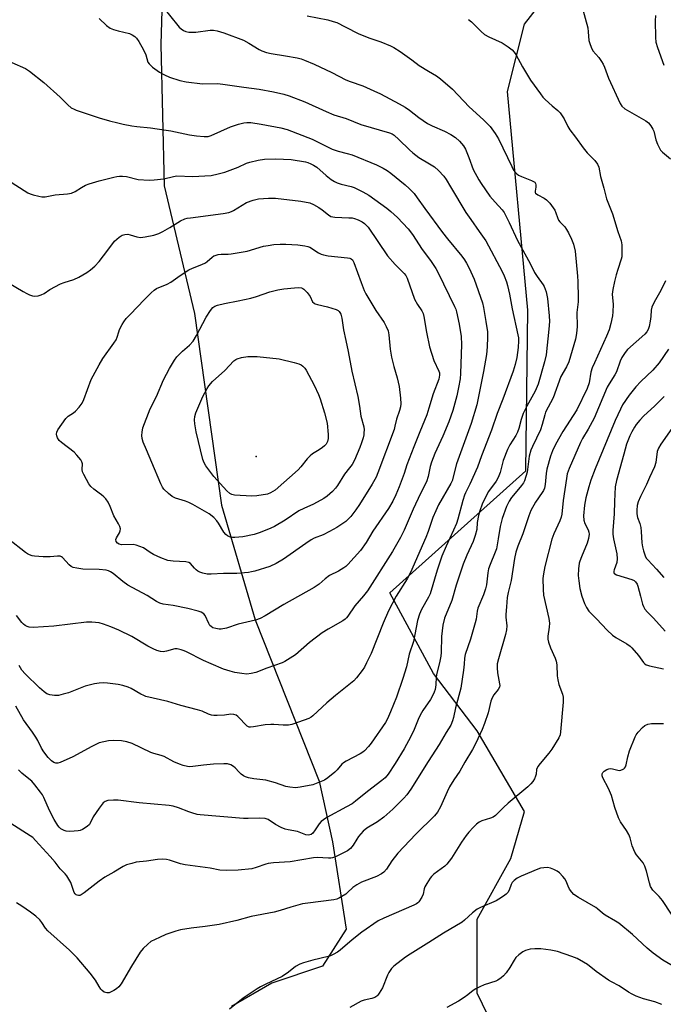
# Model space of a CAD drawing. Units: inches. Extents: x 1279764 to 1285764, y 525451 to 529451.
# Drawn here: x 1280971 to 1281206, y 525965 to 526325 of the extents above; entities that cross this region are included whole.
import ezdxf

# ---------------------------------------------------------------- set-up
doc = ezdxf.new("R2010")
doc.units = ezdxf.units.IN
doc.header["$MEASUREMENT"] = 0
for name, color, linetype in [('ELEV-Spot Elevation', 7, 'Continuous'), ('NTRL-Trees', 3, 'Continuous'), ('Undefined', 1, 'Continuous')]:
    doc.layers.add(name, color=color, linetype=linetype)

msp = doc.modelspace()

# ---------------------------------------------------------------- linework, layer by layer
at = {"layer": 'ELEV-Spot Elevation'}
msp.add_point((1281057.48, 526165.5, 365.56), dxfattribs=at)
at = {"layer": 'NTRL-Trees'}
for points in [[(1281155.62, 525933.37, 0), (1281138.38, 525969.08, 0), (1281138.38, 525996.17, 0), (1281150.7, 526018.33, 0), (1281155.62, 526035.57, 0), (1281138.38, 526065.13, 0), (1281122.38, 526086.06, 0), (1281106.37, 526115.61, 0), (1281156.15, 526160.3, 0), (1281156.85, 526219.05, 0), (1281149.47, 526299.09, 0), (1281155.62, 526323.71, 0), (1281181.48, 526356.96, 0), (1281197.49, 526380.36, 0), (1281204.88, 526413.6, 0), (1281198.72, 526456.7, 0), (1281179.02, 526493.64, 0), (1281172.86, 526517.04, 0), (1281172.86, 526540.43, 0), (1281170.4, 526605.7, 0)], [(1280972.15, 526574.91, 0), (1280979.54, 526547.82, 0), (1280998.01, 526507.19, 0), (1281005.4, 526461.63, 0), (1281018.94, 526408.68, 0), (1281023.87, 526358.19, 0), (1281022.63, 526316.33, 0), (1281023.87, 526264.61, 0), (1281034.95, 526217.82, 0), (1281044.8, 526147.63, 0), (1281057.11, 526105.76, 0), (1281080.51, 526046.65, 0), (1281085.43, 526024.49, 0), (1281090.36, 525992.47, 0), (1281081.74, 525978.93, 0), (1281063.27, 525972.77, 0), (1281048.49, 525964.15, 0)]]:
    msp.add_polyline3d(points, dxfattribs=at)
at = {"layer": 'Undefined'}
for points, elevation in [([(1281023.68, 526329.59), (1281028.76, 526323.26), (1281029.35, 526322.6), (1281029.99, 526322.03), (1281030.92, 526321.42), (1281031.69, 526321.09), (1281032.8, 526320.87), (1281033.94, 526320.76), (1281035.39, 526320.81), (1281040.66, 526321.55), (1281041.82, 526321.53), (1281043.2, 526321.27), (1281045.66, 526320.52), (1281052.9, 526317.83), (1281054.85, 526316.78), (1281058.52, 526314.5), (1281059.57, 526314), (1281061.22, 526313.4), (1281062.94, 526312.97), (1281068.27, 526312.2), (1281072.53, 526311.44), (1281073.91, 526311.09), (1281075.21, 526310.61), (1281078.64, 526309.1), (1281085.22, 526306), (1281090.26, 526303.39), (1281091.91, 526302.74), (1281096.49, 526301.19), (1281100.58, 526299.35), (1281102.91, 526298.18), (1281109.77, 526294.56), (1281111.97, 526293.32), (1281113.53, 526292.24), (1281117.03, 526289.55), (1281120.18, 526287.38), (1281121.83, 526286.51), (1281126.33, 526284.52), (1281128.65, 526283.32), (1281130.38, 526282.26), (1281131.93, 526280.96), (1281133.33, 526279.22), (1281134.05, 526278.02), (1281135.35, 526274.89), (1281136.93, 526270.51), (1281138.89, 526266.77), (1281139.77, 526265.39), (1281143.01, 526260.8), (1281144.91, 526258.58), (1281147.5, 526255.79), (1281148.21, 526254.86), (1281150.09, 526251.16), (1281153.14, 526244.55), (1281157.68, 526236.15), (1281159.35, 526232.85), (1281160.26, 526231.37), (1281162.46, 526228.36), (1281162.89, 526227.67), (1281163.53, 526225.82), (1281164.09, 526223.34), (1281164.66, 526216.96), (1281164.75, 526214.95), (1281164.62, 526212.07), (1281163.57, 526202.67), (1281162.97, 526200.1), (1281160.6, 526192.01), (1281159.55, 526189.43), (1281156.45, 526183.96), (1281155.12, 526181.21), (1281154.43, 526179.08), (1281153.63, 526175.72), (1281153.13, 526174.35), (1281152.48, 526173.16), (1281150.25, 526169.82), (1281149.42, 526168.12), (1281147.83, 526164.07), (1281146.72, 526159.63), (1281146.08, 526157.78), (1281145.3, 526156.52), (1281142.51, 526152.66), (1281141.03, 526149.94), (1281140.18, 526148.09), (1281139.28, 526145.6), (1281138.82, 526143.92), (1281138.37, 526141.36), (1281138.24, 526138.84), (1281137.63, 526136.6), (1281136.84, 526134.4), (1281134.57, 526129.41), (1281133.24, 526126.15), (1281130.6, 526118.45), (1281129.09, 526112.75), (1281126.39, 526106.3), (1281125.81, 526103.73), (1281125.24, 526099.64), (1281125.11, 526093.8), (1281125, 526092.4), (1281124.51, 526089.96), (1281123.55, 526086.25), (1281123.38, 526084.81), (1281123.25, 526081.93), (1281122.95, 526080.26), (1281122.63, 526079.18), (1281122.12, 526078.13), (1281121.21, 526076.61), (1281118.46, 526072.55), (1281117.46, 526070.82), (1281116.72, 526069.27), (1281115.23, 526065.57), (1281114.1, 526063), (1281111.65, 526058.5), (1281108.35, 526053.19), (1281105.73, 526049.26), (1281104.7, 526047.94), (1281103.48, 526046.86), (1281098.16, 526042.85), (1281093.86, 526039.37), (1281092.56, 526038.41), (1281090.58, 526037.23), (1281083.3, 526033.31), (1281082.08, 526032.55), (1281081.24, 526031.86), (1281080.49, 526031.08), (1281079.1, 526028.83), (1281078.2, 526027.68), (1281077.57, 526027.2), (1281076.63, 526026.94), (1281075.67, 526027.08), (1281072.64, 526028.23), (1281069.17, 526028.8), (1281068.03, 526029.11), (1281066.68, 526029.7), (1281064.58, 526030.79), (1281061.82, 526032.64), (1281060.8, 526032.96), (1281058.63, 526033.16), (1281054.57, 526032.99), (1281052.84, 526033.02), (1281037.02, 526034.29), (1281035.89, 526034.49), (1281033.94, 526035.03), (1281032.84, 526035.39), (1281029.05, 526036.91), (1281027.07, 526037.52), (1281025.65, 526037.78), (1281014.69, 526038.74), (1281007.01, 526039.69), (1281005.24, 526039.75), (1281003.21, 526039.55), (1281002.21, 526039.19), (1281001.55, 526038.72), (1281001.08, 526038.26), (1281000, 526036.76)], 350), ([(1281176.92, 526329.5), (1281178.78, 526322.42), (1281179.01, 526320.99), (1281179.22, 526317.8), (1281179.5, 526316.67), (1281180.03, 526315.3), (1281180.7, 526314.01), (1281182.86, 526311.55), (1281183.89, 526310.13), (1281184.49, 526309.13), (1281184.93, 526308.06), (1281186.38, 526303.93), (1281190.64, 526294.69), (1281191.28, 526293.73), (1281192.33, 526292.8), (1281200.11, 526288.34), (1281201.03, 526287.65), (1281201.91, 526286.54), (1281202.66, 526285.31), (1281203.01, 526284.53), (1281203.7, 526281.42), (1281204.29, 526279.85), (1281205, 526278.35), (1281205.44, 526277.68), (1281206.17, 526276.87), (1281209.12, 526274.47)], 344), ([(1281076.13, 526326.84), (1281083.69, 526325.3), (1281085.71, 526324.75), (1281086.99, 526324.29), (1281090.1, 526322.82), (1281095.01, 526320.18), (1281099.12, 526318.58), (1281103.09, 526317.23), (1281106.57, 526315.83), (1281107.86, 526315.21), (1281110.21, 526313.7), (1281114.49, 526310.66), (1281117.15, 526308.6), (1281120.54, 526306.48), (1281123.5, 526304.84), (1281124.9, 526303.79), (1281129.33, 526299.91), (1281135.43, 526293.48), (1281140.65, 526288.76), (1281143.09, 526286.3), (1281144.93, 526283.76), (1281146.14, 526281.83), (1281150.97, 526271.61), (1281151.51, 526270.59), (1281152.14, 526269.67), (1281152.85, 526268.93), (1281153.52, 526268.48), (1281154.58, 526267.99), (1281158.24, 526266.57), (1281159, 526266.19), (1281159.42, 526265.88), (1281159.68, 526265.47), (1281159.78, 526264.96), (1281159.77, 526264.13), (1281159.5, 526262.59), (1281159.55, 526262.15), (1281159.71, 526261.85), (1281160.52, 526261.24), (1281162.81, 526260.09), (1281163.75, 526259.48), (1281164.88, 526258.22), (1281166.7, 526255.66), (1281167.18, 526254.67), (1281167.68, 526252.93), (1281168.07, 526252.03), (1281168.56, 526251.36), (1281170.36, 526249.52), (1281171.07, 526248.64), (1281171.77, 526247.4), (1281172.9, 526245.07), (1281173.63, 526243.19), (1281174.14, 526240.6), (1281175.09, 526231.5), (1281175.21, 526229.5), (1281175.32, 526223.53), (1281175.26, 526222.11), (1281174.83, 526218.18), (1281174.97, 526213.07), (1281174.73, 526210.51), (1281174.26, 526208.5), (1281171.83, 526200.2), (1281171, 526198.35), (1281169.01, 526194.78), (1281166.18, 526186.97), (1281163.39, 526181.68), (1281163.05, 526180.69), (1281162.16, 526177.26), (1281161.51, 526175.27), (1281158.55, 526169.16), (1281157.98, 526167.83), (1281157.42, 526165.63), (1281156.65, 526159.81), (1281156.19, 526158.18), (1281155.62, 526156.58), (1281155.23, 526155.82), (1281154.56, 526154.86), (1281152.89, 526152.77), (1281150.93, 526150.51), (1281149.99, 526149.14), (1281149.03, 526147.17), (1281147.48, 526142.84), (1281146.78, 526139.84), (1281146.08, 526135.31), (1281145.37, 526131.75), (1281144.95, 526130.47), (1281143.07, 526126.01), (1281142.49, 526124.36), (1281142.24, 526122.93), (1281141.71, 526118.56), (1281141.41, 526117.04), (1281140.63, 526114.82), (1281138.59, 526109.99), (1281138.33, 526108.87), (1281137.96, 526105.99), (1281137.65, 526104.56), (1281135.84, 526098.61), (1281133.9, 526093.03), (1281133.68, 526091.72), (1281133.55, 526089.5), (1281133.32, 526087.3), (1281132.38, 526080.71), (1281130.47, 526073.56), (1281129.69, 526069.97), (1281129.32, 526068.69), (1281128.68, 526067.22), (1281126.98, 526064.46), (1281124.48, 526060.04), (1281120.39, 526053.81), (1281114.03, 526043.78), (1281112.57, 526041.7), (1281111.45, 526040.45), (1281107.5, 526036.44), (1281104.22, 526033.45), (1281101.82, 526031.78), (1281098, 526029.5), (1281096.61, 526028.42), (1281094.92, 526026.38), (1281094.28, 526025.4), (1281093.02, 526023.21), (1281092.54, 526022.58), (1281091.97, 526022.02), (1281090.87, 526021.21), (1281089.88, 526020.65), (1281086.74, 526019.15), (1281085.41, 526018.64), (1281084.85, 526018.52), (1281083.98, 526018.48), (1281079.85, 526018.7), (1281078.43, 526018.62), (1281069.94, 526017.13), (1281063.84, 526016.77), (1281061.87, 526016.55), (1281061.05, 526016.32), (1281057.53, 526015.03), (1281055.85, 526014.62), (1281050.84, 526014.12), (1281046.53, 526013.99), (1281044.24, 526014.09), (1281040.6, 526014.82), (1281031.48, 526016.05), (1281029.83, 526016.44), (1281025.75, 526017.71), (1281024.63, 526017.97), (1281023.19, 526018.07), (1281021.43, 526018.01), (1281017.36, 526017.38), (1281013.62, 526016.97), (1281011.97, 526016.59), (1281010.08, 526016.02), (1281008.81, 526015.42), (1281005.43, 526013.31), (1281002.1, 526011.49), (1281000, 526010.04)], 348), ([(1281000, 526325.81), (1281002.7, 526323.3), (1281004.06, 526322.31), (1281005.34, 526321.77), (1281006.94, 526321.24), (1281011.18, 526320.29), (1281012.17, 526319.82), (1281013.07, 526319.2), (1281013.66, 526318.6), (1281014.52, 526317.42), (1281016.26, 526314.34), (1281017.12, 526312.48), (1281017.84, 526309.86), (1281018.29, 526309.18), (1281019.56, 526308.06), (1281022.11, 526306.16), (1281023.91, 526305.17), (1281025.78, 526304.3), (1281029.57, 526303.1), (1281031.81, 526302.62), (1281037.83, 526301.88), (1281043.32, 526301.97), (1281045.24, 526301.83), (1281052.92, 526300.65), (1281058.62, 526299.93), (1281063.79, 526298.98), (1281067.57, 526298.07), (1281069.56, 526297.47), (1281075.32, 526295.28), (1281083.06, 526291.77), (1281085.87, 526290.6), (1281090.36, 526289.18), (1281095.81, 526286.96), (1281106.29, 526283.99), (1281107.19, 526283.61), (1281108.02, 526283.08), (1281109.72, 526281.56), (1281113.54, 526277.78), (1281114.81, 526276.66), (1281117.05, 526274.96), (1281120.95, 526272.64), (1281122.67, 526271.49), (1281124.16, 526270.14), (1281126.19, 526268.1), (1281127.03, 526266.92), (1281128.58, 526264.19), (1281134.22, 526254.83), (1281135.98, 526252.22), (1281139.13, 526247.91), (1281141.45, 526244.45), (1281147.54, 526233.19), (1281148.25, 526231.61), (1281149.04, 526229.46), (1281149.43, 526228.07), (1281150.13, 526224.94), (1281151.2, 526219.52), (1281153.24, 526210.07), (1281153.44, 526208.92), (1281153.51, 526207.83), (1281153.35, 526205.38), (1281152.89, 526201.73), (1281152.3, 526199.23), (1281151.54, 526196.79), (1281147.69, 526186.45), (1281145.68, 526181.29), (1281143.64, 526175.17), (1281139.93, 526165.76), (1281138.47, 526161.57), (1281135.69, 526155.4), (1281134.1, 526152.26), (1281133.69, 526151.29), (1281133.09, 526149.44), (1281131.27, 526142.62), (1281130.75, 526140.93), (1281129.73, 526138.49), (1281126.95, 526132.65), (1281125.44, 526129.05), (1281123.67, 526123.95), (1281121.09, 526115.21), (1281120.54, 526114.01), (1281117.92, 526109.5), (1281117.19, 526107.81), (1281116.56, 526105.47), (1281114.99, 526097.73), (1281113.51, 526093.15), (1281112.5, 526088.55), (1281111.16, 526084.19), (1281108.84, 526077.39), (1281106.68, 526071.99), (1281105.54, 526069.42), (1281104.83, 526068.08), (1281099.58, 526060.59), (1281098.54, 526059.3), (1281097.14, 526057.82), (1281096.49, 526057.25), (1281095.51, 526056.62), (1281090.42, 526053.96), (1281089.47, 526053.39), (1281088.82, 526052.83), (1281087.07, 526050.81), (1281086.22, 526049.98), (1281083.7, 526047.87), (1281082.48, 526047.04), (1281080.09, 526046), (1281078.17, 526045.33), (1281073.56, 526044.42), (1281071.83, 526044.28), (1281069.8, 526044.45), (1281068.38, 526044.69), (1281064.59, 526046.02), (1281061.01, 526046.98), (1281056.62, 526047.54), (1281054.68, 526047.93), (1281053.61, 526048.23), (1281052.88, 526048.58), (1281052.01, 526049.24), (1281051.21, 526050), (1281049.82, 526051.51), (1281049.17, 526052.09), (1281048.15, 526052.61), (1281047.04, 526052.95), (1281045.61, 526053.05), (1281041.84, 526052.85), (1281038.16, 526052.52), (1281034.31, 526051.98), (1281033.24, 526051.95), (1281032.41, 526052.03), (1281030.72, 526052.4), (1281029.37, 526052.84), (1281027.31, 526053.8), (1281023.83, 526055.72), (1281022.78, 526056.09), (1281020.04, 526056.76), (1281018.9, 526057.14), (1281012.14, 526060.4), (1281010.2, 526061.06), (1281008.17, 526061.48), (1281005.19, 526061.56), (1281003.44, 526061.37), (1281000, 526060.69)], 352), ([(1281135.12, 526325.44), (1281136.24, 526324.6), (1281139.77, 526321.11), (1281141.08, 526319.96), (1281142.57, 526319.1), (1281147.5, 526316.85), (1281149.72, 526315.39), (1281151.12, 526314.3), (1281151.83, 526313.51), (1281152.45, 526312.61), (1281154.87, 526308.07), (1281157.85, 526303.27), (1281161.51, 526298.21), (1281162.42, 526297.05), (1281163.23, 526296.19), (1281165.83, 526293.82), (1281167.88, 526292.12), (1281168.71, 526291.28), (1281170.23, 526289.1), (1281171.5, 526286.25), (1281172.22, 526285.05), (1281174.36, 526282.35), (1281177.07, 526278.46), (1281178.64, 526276.68), (1281181.44, 526273.79), (1281182.41, 526272.46), (1281182.83, 526271.4), (1281183.5, 526267.94), (1281184.72, 526263.66), (1281185.64, 526259.86), (1281187.82, 526254.3), (1281189.82, 526247.88), (1281191.03, 526244.42), (1281191.23, 526242.99), (1281191.29, 526240.02), (1281191.23, 526238.54), (1281191.07, 526237.7), (1281189.78, 526233.94), (1281189.2, 526232.02), (1281188.54, 526229.53), (1281187.95, 526226.61), (1281187.78, 526224.89), (1281188.09, 526221.09), (1281188.02, 526218.49), (1281187.8, 526217.04), (1281187.21, 526214.14), (1281186.61, 526211.89), (1281185.65, 526209.49), (1281181.24, 526199.83), (1281180.47, 526198.01), (1281179.97, 526196.37), (1281179.37, 526192.47), (1281178.53, 526190.34), (1281174.85, 526182.64), (1281169.63, 526174.67), (1281167, 526169.94), (1281165.88, 526167.6), (1281165.2, 526165.68), (1281163.8, 526160.9), (1281163.57, 526159.3), (1281163.25, 526155.3), (1281162.98, 526153.89), (1281162.62, 526153.11), (1281162.15, 526152.36), (1281159.63, 526148.79), (1281157.99, 526145.69), (1281157.25, 526143.76), (1281155.04, 526137.19), (1281153.19, 526132.7), (1281152.49, 526130.47), (1281151.95, 526128.19), (1281150.73, 526120.09), (1281149.66, 526115.74), (1281149.36, 526113.88), (1281149.02, 526110.52), (1281148.84, 526107.64), (1281148.86, 526106.67), (1281149.16, 526103.52), (1281149.11, 526102.06), (1281148.69, 526100.34), (1281146.13, 526091.5), (1281145.71, 526089.6), (1281145.67, 526088.13), (1281145.78, 526086.35), (1281146.56, 526082.24), (1281146.6, 526081.67), (1281146.54, 526081.13), (1281146.05, 526080.2), (1281144.45, 526078.29), (1281143.81, 526077.2), (1281143.38, 526075.89), (1281142.36, 526071.62), (1281141.04, 526067.75), (1281140.19, 526065.57), (1281137.86, 526060.6), (1281136.61, 526058.29), (1281133.78, 526053.6), (1281131.94, 526050.35), (1281129.76, 526047.14), (1281128.25, 526044.65), (1281127.37, 526042.81), (1281124.97, 526037.29), (1281123.8, 526035.29), (1281122.67, 526033.98), (1281115.94, 526027.26), (1281109.3, 526020.29), (1281107.11, 526017.51), (1281105.12, 526014.44), (1281104.21, 526013.4), (1281103.31, 526012.74), (1281101.56, 526011.82), (1281096.04, 526009.64), (1281094.26, 526008.78), (1281092.81, 526007.72), (1281090.95, 526005.88), (1281090.28, 526005.31), (1281088, 526003.91), (1281086.95, 526003.47), (1281085.87, 526003.21), (1281076.4, 526002.04), (1281074.39, 526001.72), (1281070.13, 526000.58), (1281066.21, 525999.27), (1281064.11, 525998.66), (1281055.66, 525997.11), (1281050.36, 525995.69), (1281043.96, 525994.15), (1281038.83, 525993.41), (1281033.73, 525992.86), (1281029.81, 525992.19), (1281028.13, 525991.75), (1281024.46, 525990.51), (1281022.08, 525989.46), (1281019, 525987.92), (1281017.83, 525987.05), (1281016.13, 525985.44), (1281015.07, 525984.02), (1281011.86, 525978.99), (1281008.07, 525972.44), (1281007.19, 525971.34), (1281006.36, 525970.62), (1281005.45, 525970), (1281004.45, 525969.5), (1281003.67, 525969.25), (1281002.89, 525969.19), (1281001.89, 525969.48), (1281001.08, 525970.02), (1281000.59, 525970.55), (1281000, 525971.51)], 346), ([(1281203.64, 526326.97), (1281203.47, 526325.01), (1281203.56, 526318.92), (1281203.69, 526317.19), (1281204.27, 526315.23), (1281206.64, 526308.68)], 342), ([(1280968.08, 526309.76), (1280973.12, 526307.47), (1280974.58, 526306.54), (1280979.73, 526302.43), (1280985.71, 526297.02), (1280988.51, 526294.19), (1280989.85, 526293.17), (1280990.83, 526292.62), (1280991.63, 526292.29), (1281000, 526289.48)], 354), ([(1281000, 526289.48), (1281003.76, 526288.37), (1281006.82, 526287.59), (1281008.79, 526287.13), (1281012.02, 526286.51), (1281013.78, 526286.24), (1281018.78, 526285.74), (1281024.54, 526284.99), (1281026.25, 526284.69), (1281033.03, 526283.23), (1281035.6, 526282.84), (1281038.48, 526282.59), (1281039.92, 526282.65), (1281041.06, 526282.93), (1281048.06, 526286.11), (1281051.04, 526287.11), (1281052.95, 526287.67), (1281054.08, 526287.8), (1281055.54, 526287.74), (1281059.33, 526287.17), (1281066.54, 526285.79), (1281068.78, 526285.17), (1281077.99, 526281.61), (1281085.26, 526278.04), (1281087.44, 526277.3), (1281090.8, 526276.46), (1281092.64, 526275.87), (1281101.5, 526272.25), (1281103.95, 526271.05), (1281105.35, 526270.18), (1281106.72, 526269.2), (1281111.94, 526264.93), (1281113.47, 526263.59), (1281115.25, 526261.7), (1281116.44, 526260.22), (1281119.17, 526256.32), (1281125.68, 526247.52), (1281127.48, 526245.18), (1281132.67, 526238.84), (1281133.67, 526237.5), (1281134.46, 526236.28), (1281135.46, 526234.49), (1281137.25, 526230.43), (1281140.26, 526221.74), (1281140.66, 526220), (1281141.52, 526214.87), (1281142.06, 526211.07), (1281142.17, 526209.22), (1281142.05, 526205.67), (1281141.73, 526202.79), (1281140.69, 526196.59), (1281138.22, 526184.38), (1281136.16, 526177.59), (1281130.83, 526162.78), (1281129.22, 526156.65), (1281128.73, 526155.62), (1281124.2, 526147.75), (1281123.16, 526145.63), (1281122.09, 526143.13), (1281120.41, 526138.1), (1281119.55, 526135.88), (1281113.91, 526123.03), (1281112.69, 526120.77), (1281108.65, 526114.32), (1281105.9, 526108.99), (1281103.96, 526104.54), (1281099.52, 526093.37), (1281097.9, 526089.92), (1281097.1, 526088.38), (1281096.31, 526087.18), (1281094.21, 526084.43), (1281093.22, 526083.39), (1281086.45, 526078.04), (1281083.39, 526075.37), (1281078.22, 526070.53), (1281077.58, 526070.06), (1281076.72, 526069.61), (1281072.98, 526068.23), (1281070.48, 526067.42), (1281069.36, 526067.16), (1281067.41, 526067.12), (1281063.97, 526067.46), (1281062.81, 526067.46), (1281060.81, 526067.25), (1281056.52, 526066.5), (1281055.4, 526066.4), (1281054.88, 526066.47), (1281054.2, 526066.81), (1281050.78, 526070.31), (1281050.1, 526070.8), (1281049.33, 526071.09), (1281048.23, 526071.2), (1281045.88, 526070.88), (1281043.18, 526070.72), (1281041.99, 526070.71), (1281041.14, 526070.81), (1281040.05, 526071.17), (1281037.68, 526072.28), (1281036.06, 526072.83), (1281029.89, 526074.41), (1281025.19, 526075.85), (1281017.16, 526077.68), (1281016.34, 526078), (1281015.28, 526078.53), (1281011.77, 526080.57), (1281010.69, 526081.01), (1281008.74, 526081.64), (1281007.04, 526082.01), (1281003.04, 526082.5), (1281001.64, 526082.6), (1281000, 526082.59)], 354), ([(1281000, 526266.34), (1281005.4, 526267.79), (1281006.56, 526268.04), (1281007.43, 526268.14), (1281008.59, 526268.1), (1281010.04, 526267.93), (1281014.25, 526266.91), (1281018.35, 526266.62), (1281020.13, 526266.73), (1281023.69, 526267.17), (1281027.28, 526268.02), (1281028.42, 526268.17), (1281034.24, 526267.97), (1281041.06, 526268.4), (1281043.57, 526268.9), (1281046.03, 526269.59), (1281050.86, 526271.44), (1281053.92, 526272.82), (1281055.17, 526273.29), (1281058.23, 526273.95), (1281060.51, 526274.29), (1281064.63, 526274.49), (1281070.26, 526274.18), (1281075.54, 526273.32), (1281076.4, 526273.1), (1281077.49, 526272.68), (1281078.49, 526272.16), (1281079.64, 526271.4), (1281083.05, 526268.36), (1281084.9, 526266.92), (1281086.11, 526266.12), (1281087.17, 526265.67), (1281088.54, 526265.23), (1281092.22, 526264.34), (1281093.32, 526263.98), (1281096.46, 526262.39), (1281098.75, 526261.09), (1281105.26, 526256.38), (1281106.76, 526255.21), (1281109.13, 526253.02), (1281113.15, 526248.79), (1281114.65, 526246.72), (1281118.17, 526241.31), (1281121.3, 526237.22), (1281123.27, 526234.26), (1281124.09, 526232.7), (1281130.1, 526220.35), (1281130.49, 526219.41), (1281130.79, 526218.43), (1281131.81, 526213.89), (1281132.48, 526209.39), (1281132.6, 526206.48), (1281132.3, 526195.86), (1281132.06, 526193.95), (1281131.52, 526190.78), (1281130.84, 526187.66), (1281129.42, 526182.34), (1281127.92, 526178.16), (1281125.77, 526173), (1281122.86, 526166.58), (1281121.64, 526163.42), (1281121.16, 526161.8), (1281120.43, 526158.18), (1281119.76, 526156.2), (1281117.62, 526151.94), (1281114.97, 526146.26), (1281111.64, 526138.56), (1281110.24, 526135.8), (1281107.36, 526130.69), (1281098.19, 526116.39), (1281096.79, 526114.51), (1281093.6, 526110.88), (1281091.07, 526107.06), (1281090.54, 526106.4), (1281090.09, 526106), (1281089.13, 526105.36), (1281083.84, 526102.32), (1281081.66, 526100.95), (1281077.04, 526097.36), (1281071.91, 526092.89), (1281067.99, 526090.42), (1281066.95, 526089.92), (1281061.35, 526087.99), (1281057.36, 526086.44), (1281055.68, 526086.04), (1281054.06, 526085.88), (1281052.29, 526086.02), (1281049.65, 526086.42), (1281047.99, 526086.89), (1281045.53, 526087.72), (1281041.02, 526089.57), (1281038.23, 526090.89), (1281031.99, 526094.06), (1281031.19, 526094.41), (1281030.05, 526094.77), (1281028.61, 526095.06), (1281027.75, 526095.07), (1281024.63, 526094.25), (1281023.49, 526094.06), (1281022.44, 526094.16), (1281021.14, 526094.5), (1281019.85, 526095.07), (1281017.83, 526096.11), (1281011.97, 526099.58), (1281007.25, 526101.9), (1281004.31, 526103.16), (1281001.62, 526104.12), (1281000, 526104.61)], 356), ([(1280966.52, 526266.75), (1280973.98, 526261.96), (1280974.78, 526261.62), (1280975.91, 526261.27), (1280977.93, 526260.74), (1280979.08, 526260.54), (1280980.22, 526260.57), (1280983.9, 526261.23), (1280988.48, 526261.64), (1280989.92, 526261.94), (1280991.3, 526262.47), (1280993.53, 526263.99), (1280995.06, 526264.79), (1280996.4, 526265.28), (1281000, 526266.34)], 356), ([(1281000, 526236.92), (1281003.22, 526240.98), (1281005.7, 526244.31), (1281007.33, 526245.81), (1281008.47, 526246.52), (1281009.48, 526246.81), (1281010.52, 526246.88), (1281011.34, 526246.69), (1281013.77, 526245.89), (1281015.14, 526245.71), (1281016.88, 526245.92), (1281020.03, 526246.56), (1281021.81, 526247.16), (1281023.36, 526247.88), (1281025.89, 526249.26), (1281029.85, 526251.71), (1281031.42, 526252.43), (1281032.25, 526252.68), (1281033.41, 526252.89), (1281045.45, 526254.5), (1281047.42, 526254.86), (1281048.42, 526255.19), (1281049.24, 526255.59), (1281053.98, 526258.45), (1281056.37, 526259.35), (1281058.28, 526259.84), (1281061.99, 526260.02), (1281064.57, 526260.02), (1281073.78, 526258.93), (1281077.08, 526258.31), (1281078.41, 526257.78), (1281080.46, 526256.6), (1281081.66, 526255.76), (1281083.94, 526253.92), (1281084.84, 526253.39), (1281085.52, 526253.16), (1281086.27, 526253.05), (1281091.4, 526252.89), (1281092.57, 526252.8), (1281093.42, 526252.63), (1281094.76, 526252.13), (1281096.3, 526251.37), (1281097.16, 526250.73), (1281098.5, 526249.43)], 358), ([(1281098.5, 526249.43), (1281105.55, 526238.94), (1281108.33, 526235.82), (1281111.67, 526232.46), (1281112.2, 526231.76), (1281112.76, 526230.75), (1281115.46, 526223.13), (1281116.53, 526221.09), (1281118.08, 526218.8), (1281118.59, 526217.79), (1281118.85, 526216.7), (1281119.75, 526210.98), (1281120.93, 526205.59), (1281122.44, 526200.66), (1281124.36, 526196.73), (1281124.54, 526196.08), (1281124.58, 526195.28), (1281124.34, 526193.86), (1281122.26, 526188.43), (1281120.69, 526183.17), (1281119.88, 526180.74), (1281117.34, 526174.58), (1281115.19, 526169.05), (1281112.65, 526162.42), (1281111.59, 526159.33), (1281109.76, 526154.41), (1281108.54, 526151.49), (1281107.45, 526149.18), (1281105.85, 526146.46), (1281100.11, 526138.15), (1281097.68, 526133.97), (1281095.63, 526131.08), (1281091.05, 526125.99), (1281090.26, 526125.21), (1281089.59, 526124.69), (1281087.59, 526123.51), (1281084.35, 526121.89), (1281082.78, 526120.74), (1281080.47, 526118.79), (1281078.68, 526117.59), (1281067.56, 526111.27), (1281060.76, 526107.21), (1281058.93, 526106.22), (1281057.28, 526105.59), (1281050.93, 526104.11), (1281046.58, 526102.67), (1281044.72, 526102.36), (1281043.92, 526102.33), (1281042.78, 526102.51), (1281041.68, 526102.84), (1281040.96, 526103.24), (1281040.57, 526103.63), (1281040.1, 526104.36), (1281038.84, 526107.33), (1281038.29, 526107.95), (1281037.34, 526108.53), (1281036.22, 526108.91), (1281032.45, 526109.81), (1281027.09, 526110.92), (1281023.44, 526111.42), (1281022.24, 526111.76), (1281021.04, 526112.39), (1281017.57, 526114.57), (1281010.55, 526118.4), (1281008.72, 526119.71), (1281005.14, 526122.66), (1281004.21, 526123.27), (1281003.47, 526123.62), (1281002.64, 526123.88), (1281000, 526124.16)], 358), ([(1281000, 526199.01), (1281001.41, 526201.33), (1281005.43, 526207.01), (1281006.2, 526208.21), (1281006.64, 526209.22), (1281007.2, 526211.18), (1281007.52, 526211.99), (1281008.41, 526213.83), (1281009.02, 526214.82), (1281009.94, 526215.97), (1281011.33, 526217.49), (1281016.58, 526223.02), (1281019.05, 526225.45), (1281020.13, 526226.4), (1281021.06, 526227), (1281024.92, 526228.58), (1281026.23, 526229.27), (1281029.62, 526231.78), (1281032.84, 526233.85), (1281034.14, 526234.44), (1281037.6, 526235.77), (1281038.91, 526236.39), (1281039.59, 526236.87), (1281041.34, 526238.51), (1281041.99, 526238.92), (1281042.5, 526239.12), (1281043.58, 526239.38), (1281044.7, 526239.54), (1281047.18, 526239.58), (1281048.34, 526239.67), (1281052.75, 526240.38), (1281054.17, 526240.7), (1281060.15, 526242.43), (1281061.84, 526242.76), (1281063.91, 526243.05), (1281066.26, 526243.21), (1281068.33, 526243.22), (1281072.72, 526242.93), (1281075.27, 526242.66), (1281076.37, 526242.4), (1281077.16, 526242.11), (1281080.29, 526240.09), (1281081.3, 526239.57), (1281082.08, 526239.26), (1281083.79, 526238.97), (1281090.85, 526238.27), (1281091.69, 526238.1), (1281092.19, 526237.89), (1281092.67, 526237.49), (1281093.21, 526236.54), (1281095.86, 526229.14)], 360), ([(1280966.92, 526229.09), (1280972.23, 526225.87), (1280973.51, 526225.13), (1280974.54, 526224.65), (1280975.59, 526224.3), (1280976.4, 526224.2), (1280977.74, 526224.27), (1280978.83, 526224.65), (1280979.86, 526225.21), (1280982.04, 526226.67), (1280985.88, 526228.66), (1280987.21, 526229.19), (1280990.78, 526230.32), (1280992.65, 526231.18), (1280995.47, 526232.8), (1280996.9, 526233.78), (1280998.45, 526235.13), (1281000, 526236.92)], 358), ([(1281095.86, 526229.14), (1281096.99, 526226.27), (1281097.61, 526224.99), (1281101.3, 526218.97), (1281104.33, 526214.57), (1281105.09, 526213.04), (1281105.72, 526211.45), (1281106, 526210.04), (1281106.53, 526204.79), (1281106.97, 526201.88), (1281107.84, 526198.42), (1281109.04, 526194.27), (1281109.76, 526191.18), (1281110.32, 526186.79), (1281110.39, 526184.79), (1281110.26, 526183.69), (1281109.95, 526182.35), (1281108.86, 526179.22), (1281108.27, 526176.54), (1281107.95, 526175.43), (1281102.01, 526159.54), (1281101.36, 526157.98), (1281099.95, 526155.32), (1281095.34, 526147.9), (1281093.99, 526146), (1281092.06, 526143.53), (1281091.17, 526142.52), (1281090.25, 526141.67), (1281086.95, 526139.5), (1281084.37, 526138.08), (1281081.96, 526136.88), (1281078.73, 526135.6), (1281077.56, 526135.03), (1281075.59, 526133.71), (1281067.53, 526127.86), (1281064.8, 526126.34), (1281062.49, 526125.25), (1281056.93, 526123.55), (1281055.81, 526123.27), (1281054.68, 526123.1), (1281050.42, 526122.72), (1281045.53, 526122.69), (1281041.02, 526122.41), (1281039.61, 526122.44), (1281037.98, 526122.81), (1281036.91, 526123.2), (1281036.15, 526123.57), (1281035.49, 526124.04), (1281034.89, 526124.6), (1281033.48, 526126.29), (1281032.81, 526126.72), (1281031.7, 526126.95), (1281027.06, 526127.2), (1281025.1, 526127.49), (1281022.57, 526128.4), (1281019.9, 526129.63), (1281018.67, 526130.34), (1281016.28, 526132.04), (1281014.96, 526132.61), (1281013.57, 526133.01), (1281012.44, 526133.23), (1281008.23, 526133.21), (1281007.4, 526133.4), (1281006.7, 526133.78), (1281006.25, 526134.39), (1281006.17, 526135.07), (1281006.38, 526135.76), (1281007.42, 526137.54), (1281007.76, 526138.3), (1281007.81, 526139.08), (1281007.6, 526139.86), (1281007.13, 526140.87), (1281005.45, 526143.8), (1281004.12, 526147.24), (1281003.27, 526148.79), (1281002.44, 526150.03), (1281001.8, 526150.78), (1281000.91, 526151.51), (1281000, 526152.13)], 360), ([(1281207.2, 526229.8), (1281205.51, 526226.29), (1281203.1, 526221.93), (1281202.28, 526220.18), (1281202.04, 526219.06), (1281201.84, 526216.73), (1281201.59, 526215.04), (1281201.22, 526213.09), (1281200.89, 526212.02), (1281200.37, 526211.15), (1281199.65, 526210.33), (1281193.35, 526204.72), (1281192.48, 526203.62), (1281191.28, 526201.75), (1281190.68, 526200.43), (1281189.3, 526196.53), (1281188.69, 526195.36), (1281186.62, 526192.11), (1281185.95, 526190.87), (1281181.12, 526179.55), (1281178.89, 526175.46), (1281176.85, 526172.05), (1281176.13, 526170.63), (1281171.96, 526161.05), (1281171.31, 526159.1), (1281170.98, 526157.48), (1281169.83, 526149.34), (1281169.29, 526144.38), (1281169.1, 526143.33), (1281168.61, 526141.98), (1281166.34, 526137.21), (1281165.6, 526135.29), (1281163.04, 526125.22), (1281162.59, 526122.58), (1281162.42, 526120.82), (1281162.49, 526116.79), (1281162.65, 526114.78), (1281164.5, 526106.15), (1281164.77, 526104.48), (1281164.7, 526103.08), (1281164.14, 526099.73), (1281164.16, 526098.64), (1281164.44, 526097.56), (1281165.21, 526095.42), (1281166.83, 526091.71), (1281167.22, 526090.62), (1281167.46, 526089.22), (1281167.66, 526085.18), (1281167.81, 526083.75), (1281168.27, 526082.04), (1281169.56, 526078.47), (1281169.85, 526077.37), (1281169.84, 526075.61), (1281168.86, 526064.71), (1281168.68, 526063.61), (1281168.26, 526062.57), (1281165.64, 526058.39), (1281164.62, 526056.97), (1281161.36, 526053.15), (1281160.5, 526051.98), (1281160.08, 526050.93), (1281159.87, 526049.19), (1281159.71, 526048.51), (1281159.26, 526047.52), (1281158.7, 526046.57), (1281157.99, 526045.67), (1281156.92, 526044.64), (1281149.72, 526038.6), (1281147.98, 526036.99), (1281145.04, 526034.08), (1281144.21, 526033.54), (1281143.23, 526033.1), (1281140.04, 526032.11), (1281139.03, 526031.69), (1281138.12, 526030.98), (1281136.87, 526029.7), (1281135.25, 526027.96), (1281134.33, 526026.79), (1281132.64, 526024.32), (1281128.93, 526018.52), (1281127.26, 526016.28), (1281126.45, 526015.5), (1281122.51, 526012.57), (1281121.68, 526011.8), (1281121.15, 526011.14), (1281119.9, 526009.24), (1281119.22, 526008), (1281118.97, 526007.21), (1281118.54, 526005.27), (1281118.11, 526004.21), (1281117.04, 526002.53), (1281116.67, 526002.12), (1281116.17, 526001.72), (1281115.2, 526001.24), (1281104.2, 525996.56), (1281102.13, 525995.54), (1281096.1, 525991.35), (1281092.65, 525988.64), (1281088.25, 525984.81), (1281087.19, 525984.06), (1281085.67, 525983.17), (1281084.63, 525982.7), (1281083.81, 525982.44), (1281078.17, 525981.11), (1281074.79, 525980.18), (1281073.43, 525979.69), (1281071.9, 525978.82), (1281069.32, 525976.75), (1281067.02, 525975.19), (1281060.98, 525972.37), (1281059.11, 525971.42), (1281057.84, 525970.66), (1281052.71, 525967.21), (1281047.71, 525963.19)], 344), ([(1281208.35, 526204.75), (1281204.93, 526199.73), (1281202.57, 526197.08), (1281198.24, 526192.92), (1281196.4, 526191), (1281193.94, 526187.95), (1281191.54, 526184.4), (1281190.73, 526182.88), (1281188.85, 526178.69), (1281181.46, 526161), (1281179.96, 526156.85), (1281179.19, 526154.35), (1281178.1, 526150.43), (1281177.61, 526147.67), (1281177.28, 526143.84), (1281177.32, 526142.19), (1281177.69, 526141.03), (1281179.01, 526138.61), (1281179.23, 526137.85), (1281179.27, 526137.07), (1281179.03, 526135.44), (1281178.61, 526133.83), (1281176.47, 526128.83), (1281175.88, 526127.23), (1281175.67, 526126.4), (1281175.43, 526124.34), (1281175.32, 526121.96), (1281175.49, 526119.99), (1281175.88, 526117.18), (1281176.63, 526114.36), (1281177.58, 526111.67), (1281178.32, 526110.22), (1281179.25, 526108.91), (1281182.05, 526106.1), (1281185.96, 526101.88), (1281187.87, 526100.08), (1281189.05, 526099.24), (1281193.1, 526096.89), (1281194.27, 526096.08), (1281194.92, 526095.52), (1281197.42, 526092.62), (1281199.15, 526090.16), (1281199.51, 526089.78), (1281200.15, 526089.3), (1281200.63, 526089.07), (1281201.44, 526088.84), (1281206.52, 526087.84)], 342), ([(1281000, 526152.13), (1280998.09, 526153.57), (1280996.97, 526154.56), (1280996.27, 526155.48), (1280995.38, 526157.03), (1280994.4, 526158.87), (1280993.96, 526159.94), (1280993.86, 526160.77), (1280993.93, 526162.86), (1280993.7, 526163.57), (1280993.27, 526164.27), (1280991.86, 526166.04), (1280990.88, 526167.07), (1280986.25, 526170.61), (1280985.39, 526171.38), (1280984.78, 526172.33), (1280984.49, 526173.12), (1280984.4, 526173.65), (1280984.54, 526174.43), (1280984.94, 526175.2), (1280987.81, 526179.42), (1280988.66, 526180.23), (1280990.65, 526181.54), (1280991.34, 526182.09), (1280992.76, 526183.59), (1280993.82, 526185), (1280994.43, 526186.34), (1280997.13, 526193.64), (1281000, 526199.01)], 360), ([(1281206.71, 526187.5), (1281203.21, 526183.94), (1281199.36, 526180.34), (1281197.84, 526178.77), (1281196.56, 526177.2), (1281195.9, 526176.26), (1281194.93, 526174.54), (1281194.18, 526173.02), (1281193.02, 526169.98), (1281191.94, 526166.4), (1281189.34, 526156.7), (1281188.88, 526154.34), (1281188.53, 526149.05), (1281188.45, 526144.57), (1281187.96, 526138.46), (1281187.93, 526137.03), (1281188.16, 526135.34), (1281189.46, 526129.91), (1281189.61, 526128.04), (1281189.43, 526126.69), (1281188.43, 526124), (1281188.3, 526123.51), (1281188.31, 526123.05), (1281188.5, 526122.68), (1281188.66, 526122.51), (1281189.35, 526122.14), (1281194.94, 526120.5), (1281195.83, 526120.07), (1281196.33, 526119.63), (1281196.84, 526118.81), (1281197.12, 526118.05), (1281198.04, 526114.36), (1281198.85, 526111.47), (1281199.17, 526110.65), (1281199.74, 526109.68), (1281200.61, 526108.57), (1281202.84, 526106.38), (1281207.15, 526101.55)], 340), ([(1281209.51, 526175.74), (1281205.51, 526170.02), (1281204.65, 526168.6), (1281204.22, 526167.38), (1281203.65, 526163.32), (1281203.22, 526161.76), (1281201.42, 526157.86), (1281200.31, 526155.2), (1281198.09, 526150.88), (1281197.3, 526148.95), (1281196.92, 526147.55), (1281196.73, 526145.89), (1281196.72, 526144.51), (1281196.99, 526143.23), (1281197.82, 526140.93), (1281198.16, 526139.51), (1281198.35, 526138.04), (1281198.61, 526133.86), (1281198.78, 526132.38), (1281199.16, 526130.98), (1281199.84, 526129.08), (1281200.23, 526128.32), (1281200.76, 526127.62), (1281204, 526124.22), (1281206.67, 526121.22)], 338), ([(1281000, 526124.16), (1280994.08, 526124.32), (1280991.85, 526124.59), (1280990.5, 526124.9), (1280989.77, 526125.29), (1280989.09, 526125.84), (1280986.66, 526128.55), (1280986.24, 526128.83), (1280985.77, 526128.97), (1280984.74, 526129.03), (1280982.1, 526128.77), (1280979.51, 526128.77), (1280976.41, 526128.98), (1280975.58, 526129.14), (1280974.53, 526129.46), (1280973.77, 526129.82), (1280973.05, 526130.31), (1280966.84, 526135.21)], 358), ([(1281000, 526104.61), (1280997.33, 526104.9), (1280995.42, 526104.85), (1280983.47, 526103.42), (1280975.86, 526102.89), (1280974.44, 526102.99), (1280973.71, 526103.28), (1280973.02, 526103.68), (1280972.37, 526104.15), (1280971.76, 526104.75), (1280969.77, 526107.33)], 356), ([(1281000, 526082.59), (1280998.27, 526082.29), (1280994.96, 526081.38), (1280988.86, 526079.03), (1280986.89, 526078.46), (1280985.18, 526078.08), (1280983.72, 526078.03), (1280981.97, 526078.29), (1280980.89, 526078.68), (1280979.96, 526079.33), (1280978.19, 526080.85), (1280972.92, 526085.93), (1280971.75, 526087.26), (1280970.76, 526089.02)], 354), ([(1281000, 526060.69), (1280997.3, 526059.31), (1280990.46, 526055.56), (1280985.79, 526053.53), (1280984.96, 526053.28), (1280984.17, 526053.25), (1280983.44, 526053.5), (1280982.54, 526054.05), (1280981.33, 526055.33), (1280979.74, 526057.43), (1280978.97, 526058.77), (1280977.63, 526061.53), (1280976.91, 526062.74), (1280975.68, 526064.63), (1280972.39, 526069.15), (1280969.6, 526074.14)], 352), ([(1281212.75, 525993.03), (1281206.14, 526002.98), (1281204.91, 526004.5), (1281202.66, 526006.8), (1281201.81, 526008.08), (1281201.35, 526009.41), (1281200.35, 526013.71), (1281199.73, 526015.55), (1281199.03, 526016.77), (1281196.69, 526019.71), (1281196.07, 526020.66), (1281195.07, 526023.03), (1281194.26, 526025.94), (1281193.78, 526027.15), (1281192.95, 526028.62), (1281190.81, 526031.83), (1281190.04, 526033.22), (1281188.7, 526036.99), (1281187.48, 526041.48), (1281186.35, 526044.03), (1281184.26, 526047.86), (1281184.03, 526048.64), (1281184.09, 526049.36), (1281184.29, 526049.8), (1281184.84, 526050.34), (1281185.79, 526050.89), (1281186.56, 526051.18), (1281187.09, 526051.25), (1281187.9, 526051.19), (1281189.78, 526050.72), (1281190.56, 526050.63), (1281191.51, 526050.89), (1281191.94, 526051.14), (1281192.3, 526051.46), (1281192.58, 526051.9), (1281192.86, 526052.67), (1281193.5, 526055.55), (1281194.12, 526057.73), (1281196.13, 526062.89), (1281196.53, 526063.65), (1281197.23, 526064.58), (1281198.84, 526066.3), (1281199.71, 526067.05), (1281200.73, 526067.5), (1281202.13, 526067.75), (1281203.3, 526067.8), (1281206.52, 526067.72)], 344), ([(1281000, 526036.76), (1280997.88, 526033.58), (1280996.74, 526031.31), (1280996.44, 526030.85), (1280995.61, 526030.1), (1280993.91, 526029.01), (1280993.14, 526028.64), (1280992.33, 526028.43), (1280990.89, 526028.32), (1280989.15, 526028.3), (1280988.02, 526028.42), (1280987.2, 526028.61), (1280986.71, 526028.82), (1280986.05, 526029.25), (1280985.45, 526029.77), (1280984.91, 526030.42), (1280983.57, 526032.68), (1280981.91, 526035.98), (1280979.81, 526040.69), (1280979.26, 526041.67), (1280978.6, 526042.61), (1280976.47, 526045.35), (1280975.35, 526046.64), (1280974.34, 526047.58), (1280971.68, 526049.65), (1280970.47, 526050.85)], 350), ([(1281000, 526010.04), (1280994.59, 526005.84), (1280993.4, 526005.02), (1280992.92, 526004.81), (1280992.45, 526004.77), (1280992.01, 526004.89), (1280991.6, 526005.11), (1280991.24, 526005.43), (1280990.94, 526005.89), (1280989.61, 526009.55), (1280988.93, 526010.84), (1280988.16, 526012.07), (1280987.63, 526012.71), (1280985.76, 526014.63), (1280983.93, 526017.01), (1280982.12, 526019.12), (1280976.77, 526024.97), (1280975.71, 526026.01), (1280974.76, 526026.71), (1280967.73, 526031.11)], 348), ([(1281210.7, 525978.6), (1281206.33, 525981.1), (1281202.77, 525983.72), (1281200.52, 525985.52), (1281195.12, 525990.58), (1281190.14, 525994.66), (1281188.92, 525995.45), (1281185.11, 525997.67), (1281184.2, 525998.35), (1281182.4, 525999.96), (1281181.71, 526000.45), (1281175.44, 526004.09), (1281173.76, 526005.19), (1281172.97, 526006.01), (1281172.13, 526007.19), (1281171.59, 526008.22), (1281170.85, 526010.12), (1281170.4, 526010.87), (1281169.69, 526011.82), (1281168.47, 526013.07), (1281167.55, 526013.7), (1281166.33, 526014.37), (1281165.11, 526014.84), (1281164.09, 526015.03), (1281162.67, 526015), (1281161.56, 526014.81), (1281160.57, 526014.47), (1281154.44, 526011.93), (1281152.96, 526011.16), (1281151.9, 526010.33), (1281151.2, 526009.55), (1281150.83, 526008.82), (1281150.04, 526006.77), (1281149.52, 526005.92), (1281148.91, 526005.32), (1281147.97, 526004.61), (1281146.26, 526003.45), (1281145.27, 526002.89), (1281139.56, 526000.39), (1281138.33, 525999.76), (1281136.68, 525998.51), (1281133.73, 525995.8), (1281132.83, 525995.11), (1281126, 525991.08), (1281120.65, 525987.59), (1281113.79, 525983.39), (1281112.1, 525982.19), (1281107.88, 525978.94), (1281107.05, 525978.12), (1281106.07, 525976.65), (1281105.55, 525975.61), (1281103.67, 525971.07), (1281102.54, 525969.05), (1281102.04, 525968.37), (1281101.63, 525967.99), (1281100.9, 525967.53), (1281099.83, 525967.08), (1281097, 525966.52), (1281095.9, 525966.15), (1281091.73, 525963.84)], 342), ([(1281205.88, 525964.95), (1281203.39, 525965.86), (1281199.18, 525966.95), (1281196.56, 525968), (1281195, 525968.75), (1281193.72, 525969.49), (1281190.24, 525971.77), (1281187.43, 525973.22), (1281186.44, 525973.81), (1281181.93, 525976.96), (1281178.69, 525979.54), (1281177.21, 525980.45), (1281174.92, 525981.7), (1281172.98, 525982.48), (1281167.68, 525984.29), (1281165.32, 525984.76), (1281161.64, 525985.3), (1281159.41, 525985.28), (1281157.74, 525985.12), (1281156.08, 525984.68), (1281155.04, 525984.18), (1281153.59, 525983.13), (1281152.51, 525982.13), (1281151.85, 525981.2), (1281150.25, 525978.46), (1281148.92, 525976.5), (1281148, 525975.4), (1281147.11, 525974.67), (1281145.89, 525973.86), (1281145.12, 525973.45), (1281140.88, 525972.11), (1281139.33, 525971.43), (1281137.83, 525970.66), (1281136.9, 525970.03), (1281134.93, 525968.42), (1281133.57, 525967.44), (1281131.45, 525966.09), (1281127.27, 525963.83)], 340)]:
    msp.add_lwpolyline(points, dxfattribs=dict(at, elevation=elevation))
for points, elevation in [([(1281049.72, 526135.86), (1281048.84, 526135.9), (1281047.73, 526136.13), (1281046.96, 526136.44), (1281046.32, 526136.92), (1281045.62, 526137.8), (1281043.69, 526141.07), (1281043.05, 526142.01), (1281041.97, 526143.16), (1281040.26, 526144.5), (1281034.33, 526147.9), (1281032.79, 526148.7), (1281031.58, 526149.19), (1281027.99, 526150.29), (1281026.7, 526150.85), (1281025.36, 526151.92), (1281023.75, 526153.55), (1281023.24, 526154.24), (1281022.6, 526155.54), (1281019.27, 526163.36), (1281017.41, 526167.97), (1281016.09, 526170.78), (1281015.76, 526172.04), (1281015.68, 526173.22), (1281015.76, 526174.36), (1281016.07, 526176.04), (1281018.74, 526182.9), (1281021.06, 526187.52), (1281023.56, 526193.59), (1281025.76, 526197.75), (1281027.63, 526200.78), (1281028.49, 526201.97), (1281030.57, 526204.02), (1281033.12, 526206.24), (1281034.38, 526207.7), (1281035.67, 526209.77), (1281039.14, 526216.53), (1281040.74, 526218.97), (1281041.66, 526220.03), (1281042.32, 526220.51), (1281043.37, 526220.93), (1281045.94, 526221.54), (1281050.86, 526222.45), (1281055.53, 526223.46), (1281057.54, 526224.04), (1281062.53, 526225.75), (1281065.36, 526226.48), (1281067.61, 526226.86), (1281071.56, 526227.28), (1281072.97, 526227.36), (1281074.03, 526227.23), (1281074.5, 526227.04), (1281074.95, 526226.75), (1281076.14, 526225.48), (1281077.19, 526224.04), (1281078.11, 526222.17), (1281078.65, 526221.59), (1281079.11, 526221.35), (1281079.9, 526221.1), (1281083.54, 526220.29), (1281086.69, 526219.33), (1281087.45, 526218.95), (1281087.84, 526218.62), (1281088.12, 526218.24), (1281088.44, 526217.6), (1281088.77, 526216.19), (1281089.45, 526211.87), (1281090.25, 526207.95), (1281091.17, 526203.98), (1281092.5, 526196.76), (1281094.62, 526187.41), (1281095.25, 526183.93), (1281095.8, 526180.32), (1281096.83, 526176.4), (1281096.95, 526175.3), (1281096.93, 526174.2), (1281096.84, 526173.38), (1281096.6, 526172.31), (1281096.01, 526170.46), (1281095.36, 526168.82), (1281093.43, 526164.2), (1281092.61, 526162.6), (1281091.67, 526161.32), (1281089.74, 526158.99), (1281087.23, 526154.91), (1281086.56, 526153.96), (1281085.38, 526152.72), (1281083.45, 526150.98), (1281082.25, 526150.17), (1281078.44, 526148.01), (1281074.89, 526146.45), (1281073.14, 526145.58), (1281068.09, 526142.17), (1281064.14, 526139.91), (1281062.84, 526139.28), (1281058.96, 526137.71), (1281056.69, 526137.01), (1281052.65, 526136.06)], 362), ([(1281055.94, 526150.98), (1281049.59, 526151.39), (1281048.52, 526151.62), (1281047.83, 526151.96), (1281046.76, 526152.92), (1281042, 526158.13), (1281039.03, 526162.1), (1281038.44, 526163.12), (1281037.95, 526164.39), (1281035.53, 526174.54), (1281035.07, 526177.48), (1281034.92, 526178.95), (1281035, 526180.1), (1281035.35, 526181.48), (1281038, 526187.47), (1281039.5, 526190.4), (1281040.14, 526191.4), (1281041.51, 526192.95), (1281045.96, 526197.01), (1281049.32, 526200.46), (1281049.98, 526201), (1281050.47, 526201.27), (1281052.1, 526201.71), (1281054.37, 526202.07), (1281055.64, 526202.14), (1281057.84, 526202.12), (1281065.95, 526201.19), (1281071.44, 526199.93), (1281073.14, 526199.47), (1281073.91, 526199.11), (1281074.57, 526198.62), (1281075.34, 526197.84), (1281075.83, 526197.11), (1281078.65, 526191.64), (1281080.25, 526188.24), (1281080.94, 526186.61), (1281082.45, 526181.53), (1281083.42, 526177.68), (1281083.87, 526173.55), (1281083.77, 526172.12), (1281083.54, 526171.03), (1281083.06, 526170.06), (1281082.46, 526169.43), (1281081.78, 526168.85), (1281080.57, 526167.97), (1281078.07, 526166.48), (1281077.18, 526165.76), (1281076.18, 526164.7), (1281073.79, 526161.71), (1281072.81, 526160.62), (1281064.39, 526153.22), (1281062.71, 526152.15), (1281061.66, 526151.75), (1281057.68, 526151.1)], 364)]:
    msp.add_lwpolyline(points, close=True, dxfattribs=dict(at, elevation=elevation))
msp.add_polyline3d([(1281000, 525971.51, 346), (1280998.67, 525973.8, 346), (1280996.72, 525976.42, 346), (1280991.94, 525981.99, 346), (1280990.76, 525983.25, 346), (1280989.15, 525984.79, 346), (1280981.29, 525991.85, 346), (1280980.45, 525992.88, 346), (1280979.09, 525994.98, 346), (1280978.37, 525995.85, 346), (1280976.86, 525997.23, 346), (1280974.96, 525998.67, 346), (1280971.8, 526000.96, 346), (1280969.74, 526002.16, 346)], dxfattribs=at)

doc.saveas('drawing.dxf')
